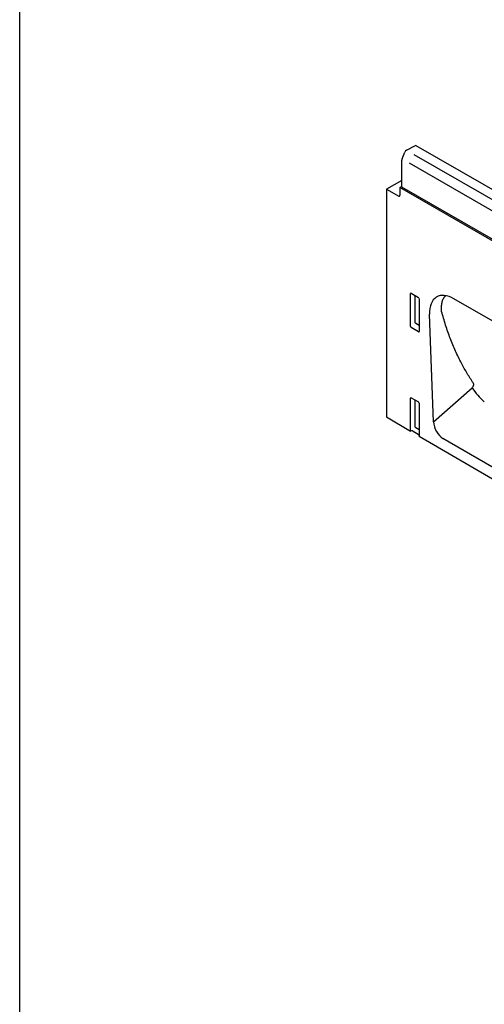
# Model space of a CAD drawing. Units: millimetres. Extents: x 0 to 2265, y 0 to 1584.
# Drawn here: x 0 to 265, y 351 to 914 of the extents above; entities that cross this region are included whole.
import ezdxf

# ---------------------------------------------------------------- set-up
doc = ezdxf.new("R2010")
doc.units = ezdxf.units.MM
doc.header["$LTSCALE"] = 5
doc.linetypes.add('AUSGEZOGEN', pattern=[0])
doc.layers.add('AM_BOR', color=7, linetype='Continuous', lineweight=50)
for name, color, linetype in [('DUENN-18', 94, 'Continuous'), ('KOPF', 12, 'AUSGEZOGEN'), ('SICHTBAR', 7, 'Continuous')]:
    doc.layers.add(name, color=color, linetype=linetype)

# ---------------------------------------------------------------- blocks, each defined once
blk = doc.blocks.new('RA_A4_QU')
at = {"layer": 'KOPF'}
blk.add_line((1.1, 2.5), (1.1, 212), dxfattribs=at)

msp = doc.modelspace()

# ---------------------------------------------------------------- linework, layer by layer
at = {"layer": 'DUENN-18'}
for p, q in [((570.93, 614.19), (218.08, 817.88)), ((223.03, 738.37), (223.03, 757.06)), ((223.38, 757.26), (227.63, 754.8)), ((225.6, 740.58), (225.6, 755.98)), ((227.98, 754.2), (227.98, 735.51)), ((227.65, 735.28), (223.36, 737.76)), ((227.98, 738.94), (226.04, 740.06)), ((236.21, 683.84), (258.19, 703.33)), ((223.03, 678.76), (223.03, 697.45)), ((223.38, 697.65), (227.63, 695.2)), ((225.6, 680.97), (225.6, 696.37)), ((227.98, 694.59), (227.98, 676.31)), ((227.98, 679.33), (226.04, 680.45))]:
    msp.add_line(p, q, dxfattribs=at)
for centre, radius, start, end in [((227.54, 741.77), 2.28, 211.4131, 228.5485), ((287.67, 721.83), 34.8, 212.1203, 229.6635), ((227.54, 682.16), 2.28, 211.4131, 228.5485)]:
    msp.add_arc(centre, radius, start, end, dxfattribs=at)
for centre, major_axis, ratio, start_param, end_param in [((223.39, 756.84), (-0.258, 0.446), 0.560226, 5.512943, 7.053581), ((227.62, 754.4), (-0.25, 0.433), 0.595062, 3.942156, 5.482794), ((223.39, 738.19), (-0.218, 0.463), 0.616456, 0.91829, 2.415633), ((227.62, 735.75), (-0.245, 0.492), 0.533247, 2.464789, 3.962133), ((223.39, 697.23), (-0.258, 0.446), 0.560226, 5.512943, 7.053581), ((227.62, 694.79), (-0.25, 0.433), 0.595062, 3.942156, 5.482794)]:
    msp.add_ellipse(centre, major_axis=major_axis, ratio=ratio, start_param=start_param, end_param=end_param, dxfattribs=at)
for points, knots in [([(240.79, 746.96), (240.74, 747.86), (240.63, 749.69), (240.97, 752.09), (241.71, 754.13), (242.45, 755.39), (243.03, 755.8), (243.1, 755.85)], [0, 0, 0, 0, 0.235025, 0.476717, 0.716854, 0.964657, 1, 1, 1, 1]), ([(258.89, 705.9), (257.71, 707.74), (255.33, 711.43), (251.93, 717.55), (248.67, 724.23), (245.65, 731.52), (242.97, 739.08), (241.52, 744.33), (240.79, 746.96)], [0, 0, 0, 0, 0.150991, 0.302219, 0.476478, 0.651107, 0.825367, 1, 1, 1, 1]), ([(258.19, 703.33), (258.35, 703.49), (258.66, 703.81), (258.98, 704.41), (259.12, 705.02), (259.09, 705.54), (258.95, 705.79), (258.89, 705.9)], [0, 0, 0, 0, 0.210741, 0.421606, 0.629237, 0.836821, 1, 1, 1, 1])]:
    msp.add_open_spline(points, degree=3, knots=knots, dxfattribs=at)
at = {"layer": 'SICHTBAR'}
for p, q in [((218.25, 834.14), (219.87, 837.94)), ((220.81, 839.04), (225.56, 841.49)), ((579.1, 637.82), (226.26, 841.54)), ((218.08, 817.92), (218.08, 833.37)), ((224.97, 836.64), (571.5, 636.59)), ((222.31, 831.79), (569.31, 631.47)), ((218.04, 821.79), (209.24, 816.71)), ((218.08, 821.77), (218.04, 821.79)), ((209.24, 816.71), (209.24, 686.67)), ((209.24, 816.71), (216.33, 812.83)), ((218.08, 818.29), (217.02, 817.68)), ((217.02, 817.68), (217.02, 813.25)), ((832.06, 462.62), (217.02, 817.68)), ((218.08, 817.88), (218.08, 817.92)), ((316.31, 714.63), (247.84, 754.16)), ((236.21, 683.84), (233.92, 745.41)), ((209.24, 686.67), (223.05, 678.62)), ((227.98, 676.31), (223.99, 678.69)), ((227.96, 675.76), (915.64, 274.79)), ((227.98, 676.31), (227.98, 675.9)), ((322.55, 627.13), (241.53, 674.38))]:
    msp.add_line(p, q, dxfattribs=at)
for centre, radius, start, end in [((221.94, 837.11), 2.23, 120.4258, 158.3231), ((225.95, 840.89), 0.72, 64.717, 122.5168), ((220.08, 833.32), 2, 156.0905, 178.7202), ((216.59, 813.18), 0.434, 233.0502, 9.5582)]:
    msp.add_arc(centre, radius, start, end, dxfattribs=at)
for centre, major_axis, ratio, start_param, end_param in [((248.29, 737.32), (-10.34, 17.86), 0.559493, 5.5123, 7.095414), ((241.93, 681.35), (-3.49, 7.43), 0.611081, 0.963177, 2.416775), ((223.39, 678.58), (-0.218, 0.463), 0.616456, 0.91829, 1.21458), ((223.03, 678.27), (1.01, 0.35), 0.302081, 0.251314, 1.452367), ((227.62, 676.14), (-0.245, 0.492), 0.533247, 3.597381, 3.962133)]:
    msp.add_ellipse(centre, major_axis=major_axis, ratio=ratio, start_param=start_param, end_param=end_param, dxfattribs=at)

# ---------------------------------------------------------------- block references
at = {"layer": 'AM_BOR', "xscale": 7.56, "yscale": 7.56, "zscale": 7.56}
msp.add_blockref('RA_A4_QU', (-8.32, -18.9), dxfattribs=at)

doc.saveas('drawing.dxf')
